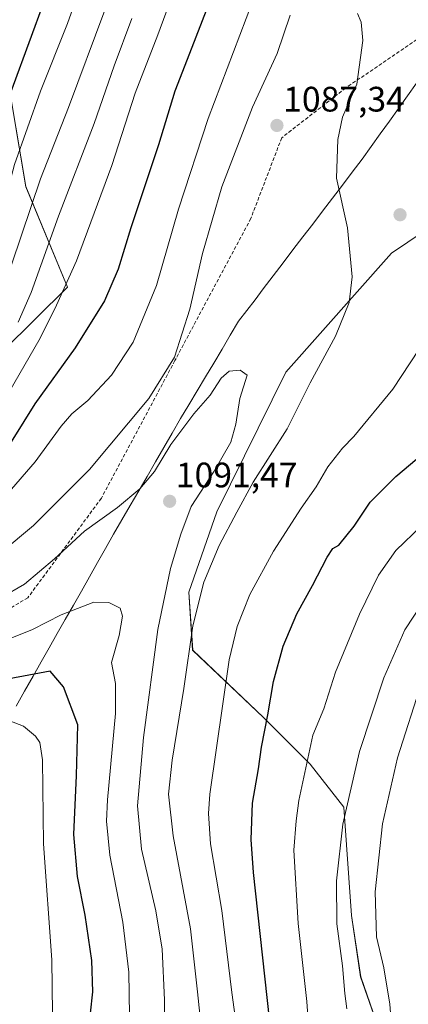
# Model space of a CAD drawing. Units: metres. Extents: x 620483 to 623919, y 4764192 to 4766568.
# Drawn here: x 621883 to 621993, y 4765610 to 4765889 of the extents above; entities that cross this region are included whole.
import ezdxf
from ezdxf.enums import TextEntityAlignment as Align

# ---------------------------------------------------------------- set-up
doc = ezdxf.new("R2010")
doc.units = ezdxf.units.M
doc.header["$MEASUREMENT"] = 0
doc.linetypes.add('TRAZOSX2', pattern=[1.5, 1, -0.5])
for name, color, linetype, lineweight in [('Arbolado forestal CxS', 92, 'Continuous', 0), ('Carátula', 7, 'Continuous', 5), ('Curva de nivel maestra', 36, 'Continuous', 30), ('Curva de nivel normal', 36, 'Continuous', 0), ('Entidad de ámbito territorial', 19, 'Continuous', 0), ('Entidad de ámbito territorial CxS', 92, 'Continuous', 0), ('Municipio', 9, 'Continuous', 13), ('Municipio CxS', 142, 'Continuous', 0), ('Punto de cota en terreno', 7, 'Continuous', 0), ('Rótulo de punto de cota en terreno', 19, 'Continuous', 0), ('Senda', 19, 'TRAZOSX2', 0)]:
    doc.layers.add(name, color=color, linetype=linetype, lineweight=lineweight)
doc.styles.add('Arial', font='txt', dxfattribs={"height": 0.2})

# ---------------------------------------------------------------- blocks, each defined once
blk = doc.blocks.new('*U150')
at = {"layer": 'Arbolado forestal CxS', "color": 92, "linetype": 'Continuous', "lineweight": 0}
for points in [[(621872.0463, 4765905.6911, 1040.7161), (621872.3475, 4765886.6309, 1044.501), (621878.8777, 4765875.2969, 1050.3668), (621884.4897, 4765841.7047, 1060.1465), (621896.3709, 4765813.2979, 1072.1231), (621868.8453, 4765786.1689, 1065.6078), (621840.6747, 4765759.6645, 1062.8458), (621820.3053, 4765721.8471, 1080.8069), (621801.0105, 4765656.0841, 1107.5212), (621789.5941, 4765614.5951, 1118.5014), (621787.3835, 4765593.5895, 1123.1189)], [(621997.2933, 4765593.1813, 1055.7465), (621986.1941, 4765598.4665, 1060.0939), (621979.3241, 4765618.0223, 1062.3036), (621976.6815, 4765635.4637, 1062.1041), (621974.5683, 4765666.1187, 1063.7972), (621965.0549, 4765678.2745, 1068.6499), (621951.8419, 4765691.4883, 1074.2939), (621931.7585, 4765710.5153, 1083.0495), (621930.7013, 4765726.8995, 1084.8416), (621938.6297, 4765749.6263, 1085.3698), (621958.1457, 4765789.1839, 1085.9314), (621988.0415, 4765822.9111, 1083.0093), (621997.2675, 4765829.1247, 1082.4537)]]:
    blk.add_polyline3d(points, dxfattribs=at)
blk = doc.blocks.new('*U165')
at = {"layer": 'Curva de nivel normal', "color": 36, "linetype": 'Continuous', "lineweight": 0}
for points in [[(621997.07, 4765724.34, 1065), (621991.82, 4765716.23, 1065), (621985.92, 4765702.71, 1065), (621978.96, 4765681.87, 1065), (621974.31, 4765661.25, 1065), (621972.52, 4765645.22, 1065), (621972.62, 4765633.08, 1065), (621974.16, 4765621.22, 1065), (621974.88, 4765613.38, 1065), (621975.42, 4765609.05, 1065)], [(621882.4, 4765803.38, 1065), (621886.06, 4765811.71, 1065), (621893.77, 4765833.38, 1065), (621903.89, 4765859.6, 1065), (621909.54, 4765875.93, 1065), (621914.51, 4765889.26, 1065)]]:
    blk.add_polyline3d(points, dxfattribs=at)
blk = doc.blocks.new('*U174')
at = {"layer": 'Curva de nivel normal', "color": 36, "linetype": 'Continuous', "lineweight": 0}
for points in [[(621952.24, 4765903.51, 1080), (621936.15, 4765861.02, 1080), (621927.76, 4765835.38, 1080), (621921.48, 4765813.71, 1080), (621914.91, 4765797.71, 1080), (621908.82, 4765788.38, 1080), (621902.04, 4765781.2, 1080), (621897.58, 4765777.45, 1080), (621894.53, 4765773.91, 1080), (621887.2, 4765763.86, 1080), (621872.49, 4765746.95, 1080), (621868.09, 4765743.08, 1080), (621858.11, 4765737.63, 1080), (621836.51, 4765728.64, 1080), (621825.7, 4765720.99, 1080), (621819.39, 4765717.18, 1080), (621811.21, 4765713.72, 1080), (621799.92, 4765706.26, 1080), (621772.21, 4765684.84, 1080), (621756.67, 4765670.9, 1080), (621749.06, 4765664.21, 1080), (621736.97, 4765652.52, 1080), (621724.42, 4765639.84, 1080), (621696.67, 4765608.34, 1080)], [(621944.41, 4765601.94, 1080), (621942.84, 4765613.61, 1080), (621939.98, 4765636.88, 1080), (621936.79, 4765655.71, 1080), (621936.2, 4765664.32, 1080), (621936.64, 4765669.77, 1080), (621942.08, 4765707.78, 1080), (621944.35, 4765717.25, 1080), (621947.9, 4765726.25, 1080), (621954.65, 4765738.56, 1080), (621962.43, 4765750.71, 1080), (621966.72, 4765756.71, 1080), (621970.07, 4765762.38, 1080), (621974.2, 4765767.73, 1080), (621977.42, 4765771.03, 1080), (621988.46, 4765784.42, 1080), (621998.26, 4765799.34, 1080)]]:
    blk.add_polyline3d(points, dxfattribs=at)
blk = doc.blocks.new('*U176')
at = {"layer": 'Curva de nivel normal', "color": 36, "linetype": 'Continuous', "lineweight": 0}
for points in [[(621925.72, 4765895.28, 1070), (621921.87, 4765884.64, 1070), (621915.47, 4765868.2, 1070), (621908.88, 4765847.67, 1070), (621898.87, 4765820.67, 1070), (621893.18, 4765808.2, 1070), (621888.6, 4765798.78, 1070), (621872.53, 4765771.18, 1070)], [(621965.94, 4765584.05, 1070), (621964.08, 4765611.05, 1070), (621961.59, 4765633.17, 1070), (621960.42, 4765653.89, 1070), (621961.09, 4765662.18, 1070), (621961.81, 4765667.97, 1070), (621964.07, 4765678.58, 1070), (621965.79, 4765686.47, 1070), (621968.86, 4765693.88, 1070), (621972.22, 4765704.26, 1070), (621979.01, 4765720.71, 1070), (621984.34, 4765731.71, 1070), (621989.32, 4765738.71, 1070), (621996.5, 4765745.71, 1070)]]:
    blk.add_polyline3d(points, dxfattribs=at)
blk = doc.blocks.new('*U186')
at = {"layer": 'Curva de nivel normal', "color": 36, "linetype": 'Continuous', "lineweight": 0}
for points in [[(621906.91, 4765891.67, 1060), (621896.6, 4765864.1, 1060), (621888.65, 4765843.94, 1060), (621880.54, 4765819.89, 1060), (621874.99, 4765807.24, 1060), (621869.78, 4765798.66, 1060), (621865.8, 4765791.09, 1060), (621862.44, 4765785.96, 1060), (621858.36, 4765778.7, 1060), (621849.01, 4765766.02, 1060), (621833.15, 4765752.41, 1060), (621822.53, 4765745.41, 1060), (621811.53, 4765741.04, 1060), (621799.87, 4765736.12, 1060), (621784.2, 4765729.68, 1060), (621762.97, 4765718.38, 1060), (621750.98, 4765707.01, 1060), (621735.2, 4765690.35, 1060), (621720.42, 4765674.55, 1060), (621705.43, 4765657.89, 1060), (621691.42, 4765645.07, 1060), (621671.69, 4765628.93, 1060), (621658.81, 4765615.26, 1060), (621653.16, 4765607.62, 1060)], [(621994.11, 4765521.09, 1060), (621992.34, 4765536.6, 1060), (621992.11, 4765544.88, 1060), (621991.16, 4765557.25, 1060), (621990.59, 4765575.5, 1060), (621988.64, 4765597.07, 1060), (621987.55, 4765610.35, 1060), (621985.84, 4765620.6, 1060), (621983.77, 4765629.34, 1060), (621983.43, 4765642.09, 1060), (621985.54, 4765661.38, 1060), (621989.74, 4765680.02, 1060), (621996.65, 4765701.6, 1060)]]:
    blk.add_polyline3d(points, dxfattribs=at)
blk = doc.blocks.new('*U198')
at = {"layer": 'Curva de nivel normal', "color": 36, "linetype": 'Continuous', "lineweight": 0}
blk.add_polyline3d([(621900.59, 4765900, 1055), (621896.31, 4765887.87, 1055), (621888.72, 4765868.7, 1055), (621881.35, 4765848, 1055), (621878.38, 4765836.87, 1055), (621872.64, 4765820.02, 1055), (621862.9, 4765800.36, 1055), (621852.54, 4765782.38, 1055), (621846.14, 4765773.62, 1055), (621835.76, 4765764.17, 1055), (621825.28, 4765756.72, 1055), (621817.83, 4765752.62, 1055), (621788.46, 4765739.8, 1055), (621768.48, 4765730.79, 1055), (621757.61, 4765724.18, 1055), (621745.23, 4765712.31, 1055), (621720.2, 4765684, 1055), (621704.64, 4765665.75, 1055), (621695.98, 4765657.16, 1055), (621659.21, 4765629.34, 1055), (621649.79, 4765617.8, 1055), (621637.92, 4765599.98, 1055)], dxfattribs=at)
blk = doc.blocks.new('*U226')
at = {"layer": 'Curva de nivel maestra', "color": 36, "linetype": 'Continuous', "lineweight": 30}
blk.add_polyline3d([(621630.86, 4765605.42, 1050), (621641.82, 4765620.87, 1050), (621651.45, 4765632.18, 1050), (621662.88, 4765641.76, 1050), (621680.22, 4765653.04, 1050), (621691.35, 4765661.86, 1050), (621697.94, 4765668.51, 1050), (621721.27, 4765695.38, 1050), (621730.89, 4765706.38, 1050), (621734.97, 4765712.83, 1050), (621742.17, 4765721.5, 1050), (621753.5, 4765731.49, 1050), (621764.59, 4765738.39, 1050), (621781.02, 4765745.74, 1050), (621808.2, 4765756.54, 1050), (621819.85, 4765762.1, 1050), (621828.79, 4765768.42, 1050), (621837.18, 4765775.92, 1050), (621845.68, 4765786.35, 1050), (621854.99, 4765801.16, 1050), (621860.82, 4765813.05, 1050), (621867.56, 4765829.04, 1050), (621876.48, 4765858.37, 1050), (621889.9, 4765894.7, 1050)], dxfattribs=at)
blk = doc.blocks.new('*U234')
at = {"layer": 'Curva de nivel maestra', "color": 36, "linetype": 'Continuous', "lineweight": 30}
for points in [[(621938, 4765898, 1075), (621930.89, 4765879.38, 1075), (621926.7, 4765868.74, 1075), (621922.08, 4765853.54, 1075), (621914.28, 4765830.02, 1075), (621910.65, 4765818.38, 1075), (621906.79, 4765809.38, 1075), (621898.51, 4765796.05, 1075), (621887.12, 4765780.24, 1075), (621877.25, 4765764.51, 1075)], [(621953.48, 4765606.14, 1075), (621949, 4765647.62, 1075), (621948.35, 4765656.97, 1075), (621948.7, 4765667.21, 1075), (621950.38, 4765676.89, 1075), (621951.24, 4765683.07, 1075), (621953.06, 4765692.18, 1075), (621954.64, 4765701.69, 1075), (621957.39, 4765711.61, 1075), (621961.28, 4765720.83, 1075), (621965.73, 4765728.85, 1075), (621969.87, 4765736.87, 1075), (621971.42, 4765739.27, 1075), (621973.1, 4765740.25, 1075), (621977.46, 4765745.65, 1075), (621982.04, 4765752.45, 1075), (621989.27, 4765759.71, 1075), (621995.2, 4765764.71, 1075)]]:
    blk.add_polyline3d(points, dxfattribs=at)
blk = doc.blocks.new('5PATER')
at = {"layer": 'Carátula', "linetype": 'Continuous', "lineweight": 5}
h = blk.add_hatch(color=250, dxfattribs=at)
edge = h.paths.add_edge_path()
edge.add_ellipse((0, 0.01), major_axis=(-1.33, -1.34), ratio=0.999422, start_angle=0, end_angle=360)

msp = doc.modelspace()

# ---------------------------------------------------------------- linework, layer by layer
at = {"layer": 'Arbolado forestal CxS', "color": 92, "linetype": 'Continuous', "lineweight": 0}
for points in [[(621787.38, 4765593.59, 1123.12), (621789.59, 4765614.6, 1118.5), (621801.01, 4765656.08, 1107.52), (621820.31, 4765721.85, 1080.81), (621840.67, 4765759.66, 1062.85), (621868.85, 4765786.17, 1065.61), (621896.37, 4765813.3, 1072.12), (621884.49, 4765841.7, 1060.15), (621878.88, 4765875.3, 1050.37), (621872.35, 4765886.63, 1044.5), (621872.05, 4765905.69, 1040.72)], [(621872.05, 4765905.69, 1040.72), (621872.35, 4765886.63, 1044.5), (621878.88, 4765875.3, 1050.37), (621884.49, 4765841.7, 1060.15), (621896.37, 4765813.3, 1072.12), (621868.85, 4765786.17, 1065.61), (621840.67, 4765759.66, 1062.85), (621820.31, 4765721.85, 1080.81), (621801.01, 4765656.08, 1107.52), (621789.59, 4765614.6, 1118.5), (621787.38, 4765593.59, 1123.12)], [(621872.05, 4765905.69, 1040.72), (621872.35, 4765886.63, 1044.5), (621878.88, 4765875.3, 1050.37), (621884.49, 4765841.7, 1060.15), (621896.37, 4765813.3, 1072.12), (621868.85, 4765786.17, 1065.61), (621840.67, 4765759.66, 1062.85), (621820.31, 4765721.85, 1080.81), (621801.01, 4765656.08, 1107.52), (621789.59, 4765614.6, 1118.5), (621787.38, 4765593.59, 1123.12)], [(621997.27, 4765829.12, 1082.45), (621988.04, 4765822.91, 1083.01), (621958.15, 4765789.18, 1085.93), (621938.63, 4765749.63, 1085.37), (621930.7, 4765726.9, 1084.84), (621931.76, 4765710.52, 1083.05), (621951.84, 4765691.49, 1074.29), (621965.05, 4765678.27, 1068.65), (621974.57, 4765666.12, 1063.8), (621976.68, 4765635.46, 1062.1), (621979.32, 4765618.02, 1062.3), (621986.19, 4765598.47, 1060.09), (621997.29, 4765593.18, 1055.75)], [(621997.27, 4765829.12, 1082.45), (621988.04, 4765822.91, 1083.01), (621958.15, 4765789.18, 1085.93), (621938.63, 4765749.63, 1085.37), (621930.7, 4765726.9, 1084.84), (621931.76, 4765710.52, 1083.05), (621951.84, 4765691.49, 1074.29), (621965.05, 4765678.27, 1068.65), (621974.57, 4765666.12, 1063.8), (621976.68, 4765635.46, 1062.1), (621979.32, 4765618.02, 1062.3), (621986.19, 4765598.47, 1060.09), (621997.29, 4765593.18, 1055.75)], [(621997.27, 4765829.12, 1082.45), (621988.04, 4765822.91, 1083.01), (621958.15, 4765789.18, 1085.93), (621938.63, 4765749.63, 1085.37), (621930.7, 4765726.9, 1084.84), (621931.76, 4765710.52, 1083.05), (621951.84, 4765691.49, 1074.29), (621965.05, 4765678.27, 1068.65), (621974.57, 4765666.12, 1063.8), (621976.68, 4765635.46, 1062.1), (621979.32, 4765618.02, 1062.3), (621986.19, 4765598.47, 1060.09), (621997.29, 4765593.18, 1055.75)]]:
    msp.add_polyline3d(points, dxfattribs=at)
at = {"layer": 'Curva de nivel maestra', "color": 36, "linetype": 'Continuous', "lineweight": 30}
msp.add_polyline3d([(621901.56, 4765595.72, 1100), (621903.48, 4765613.78, 1100), (621903.24, 4765622.66, 1100), (621901.28, 4765635.49, 1100), (621899.15, 4765646.49, 1100), (621898.12, 4765658.34, 1100), (621898.84, 4765675.02, 1100), (621899.24, 4765689.42, 1100), (621895.16, 4765700.12, 1100), (621891.43, 4765704.61, 1100), (621856.03, 4765697.99, 1100), (621843.2, 4765696.32, 1100), (621837.49, 4765694.18, 1100), (621833.44, 4765691.43, 1100), (621811.61, 4765675.73, 1100), (621792.57, 4765663.83, 1100), (621785.51, 4765658.76, 1100), (621780.65, 4765654.14, 1100), (621755.53, 4765627.71, 1100), (621736.96, 4765604.24, 1100)], dxfattribs=at)
at = {"layer": 'Curva de nivel normal', "color": 36, "linetype": 'Continuous', "lineweight": 0}
for points in [[(621959.4, 4765890.24, 1085), (621955.68, 4765879.37, 1085), (621948.72, 4765864.23, 1085), (621939.98, 4765841.65, 1085), (621934.54, 4765822.78, 1085), (621930.95, 4765807.02, 1085), (621926.6, 4765793.46, 1085), (621919.32, 4765781.71, 1085), (621902.52, 4765761.68, 1085), (621886.67, 4765745.81, 1085), (621877.5, 4765738.2, 1085)], [(621934.61, 4765599.35, 1085), (621933.09, 4765613.83, 1085), (621931.1, 4765631.66, 1085), (621926.25, 4765657.98, 1085), (621924.93, 4765669.76, 1085), (621925.97, 4765679.39, 1085), (621929.3, 4765699.71, 1085), (621931.85, 4765717.39, 1085), (621934.95, 4765729.72, 1085), (621939.29, 4765740.18, 1085), (621944.3, 4765749.61, 1085), (621948.92, 4765758.09, 1085), (621958.48, 4765773.17, 1085), (621965.05, 4765786.14, 1085), (621972.16, 4765799.36, 1085), (621976.1, 4765808.95, 1085), (621976.89, 4765816.22, 1085), (621975.62, 4765830.05, 1085), (621972.46, 4765844.13, 1085), (621972.88, 4765855.06, 1085), (621974.16, 4765861.34, 1085), (621978.24, 4765870.75, 1085), (621979.92, 4765883.1, 1085), (621979.44, 4765888.3, 1085), (621978.38, 4765890.75, 1085)], [(621923.92, 4765588.31, 1090), (621923.74, 4765611.57, 1090), (621923.11, 4765625.87, 1090), (621921.33, 4765636.75, 1090), (621917.3, 4765654.16, 1090), (621916.18, 4765666.48, 1090), (621917.8, 4765685.81, 1090), (621921.92, 4765716.38, 1090), (621925.46, 4765733.63, 1090), (621928.43, 4765743.39, 1090), (621931.33, 4765751.16, 1090), (621937.83, 4765761.15, 1090), (621942.59, 4765769.38, 1090), (621943.95, 4765774.53, 1090), (621945.07, 4765781.74, 1090), (621947.2, 4765788.38, 1090), (621945.23, 4765789.73, 1090), (621942.05, 4765789.44, 1090), (621939.87, 4765787.53, 1090), (621936.68, 4765782.71, 1090), (621932.08, 4765777.38, 1090), (621925.55, 4765768.71, 1090), (621920.92, 4765761.05, 1090), (621916.81, 4765756.18, 1090), (621910.44, 4765750.91, 1090), (621901.13, 4765744.18, 1090), (621892.65, 4765736.38, 1090), (621884.12, 4765729.22, 1090), (621877.61, 4765725.42, 1090)], [(621913.83, 4765607.12, 1095), (621913.69, 4765619.4, 1095), (621912.03, 4765633.54, 1095), (621908.35, 4765652.53, 1095), (621907.38, 4765662.11, 1095), (621907.63, 4765668.14, 1095), (621909.94, 4765692.6, 1095), (621909.96, 4765701.04, 1095), (621908.76, 4765707.07, 1095), (621910.97, 4765714.64, 1095), (621911.88, 4765720.1, 1095), (621911.24, 4765722.42, 1095), (621908.05, 4765723.97, 1095), (621903.8, 4765724.1, 1095), (621894.53, 4765720.48, 1095), (621886.42, 4765716.36, 1095), (621877.22, 4765712.72, 1095)], [(621892.11, 4765607.65, 1105), (621891.92, 4765622.85, 1105), (621889.54, 4765655.69, 1105), (621889.21, 4765679.46, 1105), (621888.48, 4765684.35, 1105), (621887.31, 4765686.16, 1105), (621883.87, 4765689.05, 1105), (621876.7, 4765691.77, 1105), (621867.87, 4765689.39, 1105), (621847.87, 4765681.48, 1105), (621832.7, 4765675.21, 1105), (621811.66, 4765663.51, 1105), (621793.22, 4765652.62, 1105), (621775.09, 4765637.35, 1105), (621763.56, 4765625.96, 1105), (621753.57, 4765613.71, 1105), (621746.23, 4765600.7, 1105)]]:
    msp.add_polyline3d(points, dxfattribs=at)
at = {"layer": 'Entidad de ámbito territorial', "color": 19, "linetype": 'Continuous', "lineweight": 0}
msp.add_polyline3d([(621995.16, 4765871.01, 1084.91), (621992.59, 4765867.42, 1084.7), (621990.02, 4765863.82, 1084.56), (621987.45, 4765860.23, 1084.39), (621984.88, 4765856.64, 1084.26), (621982.31, 4765853.05, 1084.19), (621979.74, 4765849.46, 1084.26), (621976.94, 4765845.79, 1084.53), (621974.14, 4765842.13, 1084.81), (621971.34, 4765838.46, 1085.32), (621968.54, 4765834.79, 1085.86), (621965.75, 4765831.12, 1086.38), (621962.95, 4765827.46, 1087.13), (621960.15, 4765823.79, 1087.84), (621957.35, 4765820.12, 1088.4), (621954.55, 4765816.46, 1088.78), (621951.75, 4765812.79, 1088.98), (621949.42, 4765809.72, 1088.95), (621947.09, 4765806.66, 1088.98), (621944.76, 4765803.59, 1088.77), (621942.42, 4765799.66, 1088.83), (621940.07, 4765795.72, 1088.92), (621937.73, 4765791.79, 1088.91), (621935.38, 4765787.85, 1088.77), (621933.04, 4765783.92, 1088.83), (621930.69, 4765779.98, 1089.08), (621928.35, 4765776.05, 1089.19), (621925.98, 4765771.96, 1089.41), (621923.6, 4765767.87, 1089.48), (621921.23, 4765763.78, 1089.41), (621918.86, 4765759.69, 1089.65), (621916.48, 4765755.59, 1090.19), (621914.11, 4765751.5, 1090.56), (621911.73, 4765747.41, 1091.15), (621909.36, 4765743.32, 1091.66), (621907.08, 4765739.31, 1092.23), (621904.81, 4765735.29, 1092.58), (621902.53, 4765731.28, 1093.11), (621900.26, 4765727.26, 1093.79), (621897.98, 4765723.25, 1094.55), (621895.7, 4765719.24, 1095.44), (621893.43, 4765715.22, 1096.36), (621891.15, 4765711.21, 1097.44), (621888.88, 4765707.19, 1098.71), (621886.6, 4765703.18, 1100.56), (621884.18, 4765698.91, 1102.22), (621881.77, 4765694.64, 1103.84)], dxfattribs=at)
at = {"layer": 'Entidad de ámbito territorial CxS', "color": 92, "linetype": 'Continuous', "lineweight": 0}
msp.add_polyline3d([(621995.16, 4765871.01, 1084.91), (621992.59, 4765867.42, 1084.7), (621990.02, 4765863.82, 1084.56), (621987.45, 4765860.23, 1084.39), (621984.88, 4765856.64, 1084.26), (621982.31, 4765853.05, 1084.19), (621979.74, 4765849.46, 1084.26), (621976.94, 4765845.79, 1084.53), (621974.14, 4765842.13, 1084.81), (621971.34, 4765838.46, 1085.32), (621968.54, 4765834.79, 1085.86), (621965.75, 4765831.12, 1086.38), (621962.95, 4765827.46, 1087.13), (621960.15, 4765823.79, 1087.84), (621957.35, 4765820.12, 1088.4), (621954.55, 4765816.46, 1088.78), (621951.75, 4765812.79, 1088.98), (621949.42, 4765809.72, 1088.95), (621947.09, 4765806.66, 1088.98), (621944.76, 4765803.59, 1088.77), (621942.42, 4765799.66, 1088.83), (621940.07, 4765795.72, 1088.92), (621937.73, 4765791.79, 1088.91), (621935.38, 4765787.85, 1088.77), (621933.04, 4765783.92, 1088.83), (621930.69, 4765779.98, 1089.08), (621928.35, 4765776.05, 1089.19), (621925.98, 4765771.96, 1089.41), (621923.6, 4765767.87, 1089.48), (621921.23, 4765763.78, 1089.41), (621918.86, 4765759.69, 1089.65), (621916.48, 4765755.59, 1090.19), (621914.11, 4765751.5, 1090.56), (621911.73, 4765747.41, 1091.15), (621909.36, 4765743.32, 1091.66), (621907.08, 4765739.31, 1092.23), (621904.81, 4765735.29, 1092.58), (621902.53, 4765731.28, 1093.11), (621900.26, 4765727.26, 1093.79), (621897.98, 4765723.25, 1094.55), (621895.7, 4765719.24, 1095.44), (621893.43, 4765715.22, 1096.36), (621891.15, 4765711.21, 1097.44), (621888.88, 4765707.19, 1098.71), (621886.6, 4765703.18, 1100.56), (621884.18, 4765698.91, 1102.22), (621881.77, 4765694.64, 1103.84)], dxfattribs=at)
at = {"layer": 'Municipio', "color": 9, "linetype": 'Continuous', "lineweight": 13}
msp.add_polyline3d([(621995.16, 4765871.01, 1084.91), (621992.59, 4765867.42, 1084.7), (621990.02, 4765863.82, 1084.56), (621987.45, 4765860.23, 1084.39), (621984.88, 4765856.64, 1084.26), (621982.31, 4765853.05, 1084.19), (621979.74, 4765849.46, 1084.26), (621976.94, 4765845.79, 1084.53), (621974.14, 4765842.13, 1084.81), (621971.34, 4765838.46, 1085.32), (621968.54, 4765834.79, 1085.86), (621965.75, 4765831.12, 1086.38), (621962.95, 4765827.46, 1087.13), (621960.15, 4765823.79, 1087.84), (621957.35, 4765820.12, 1088.4), (621954.55, 4765816.46, 1088.78), (621951.75, 4765812.79, 1088.98), (621949.42, 4765809.72, 1088.95), (621947.09, 4765806.66, 1088.98), (621944.76, 4765803.59, 1088.77), (621942.42, 4765799.66, 1088.83), (621940.07, 4765795.72, 1088.92), (621937.73, 4765791.79, 1088.91), (621935.38, 4765787.85, 1088.77), (621933.04, 4765783.92, 1088.83), (621930.69, 4765779.98, 1089.08), (621928.35, 4765776.05, 1089.19), (621925.98, 4765771.96, 1089.41), (621923.6, 4765767.87, 1089.48), (621921.23, 4765763.78, 1089.41), (621918.86, 4765759.69, 1089.65), (621916.48, 4765755.59, 1090.19), (621914.11, 4765751.5, 1090.56), (621911.73, 4765747.41, 1091.15), (621909.36, 4765743.32, 1091.66), (621907.08, 4765739.31, 1092.23), (621904.81, 4765735.29, 1092.58), (621902.53, 4765731.28, 1093.11), (621900.26, 4765727.26, 1093.79), (621897.98, 4765723.25, 1094.55), (621895.7, 4765719.24, 1095.44), (621893.43, 4765715.22, 1096.36), (621891.15, 4765711.21, 1097.44), (621888.88, 4765707.19, 1098.71), (621886.6, 4765703.18, 1100.56), (621884.18, 4765698.91, 1102.22), (621881.77, 4765694.64, 1103.84)], dxfattribs=at)
msp.add_polyline3d([(621995.16, 4765871.01, 1084.91), (621992.59, 4765867.42, 1084.7), (621990.02, 4765863.82, 1084.56), (621987.45, 4765860.23, 1084.39), (621984.88, 4765856.64, 1084.26), (621982.31, 4765853.05, 1084.19), (621979.74, 4765849.46, 1084.26), (621976.94, 4765845.79, 1084.53), (621974.14, 4765842.13, 1084.81), (621971.34, 4765838.46, 1085.32), (621968.54, 4765834.79, 1085.86), (621965.75, 4765831.12, 1086.38), (621962.95, 4765827.46, 1087.13), (621960.15, 4765823.79, 1087.84), (621957.35, 4765820.12, 1088.4), (621954.55, 4765816.46, 1088.78), (621951.75, 4765812.79, 1088.98), (621949.42, 4765809.72, 1088.95), (621947.09, 4765806.66, 1088.98), (621944.76, 4765803.59, 1088.77), (621942.42, 4765799.66, 1088.83), (621940.07, 4765795.72, 1088.92), (621937.73, 4765791.79, 1088.91), (621935.38, 4765787.85, 1088.77), (621933.04, 4765783.92, 1088.83), (621930.69, 4765779.98, 1089.08), (621928.35, 4765776.05, 1089.19), (621925.98, 4765771.96, 1089.41), (621923.6, 4765767.87, 1089.48), (621921.23, 4765763.78, 1089.41), (621918.86, 4765759.69, 1089.65), (621916.48, 4765755.59, 1090.19), (621914.11, 4765751.5, 1090.56), (621911.73, 4765747.41, 1091.15), (621909.36, 4765743.32, 1091.66), (621907.08, 4765739.31, 1092.23), (621904.81, 4765735.29, 1092.58), (621902.53, 4765731.28, 1093.11), (621900.26, 4765727.26, 1093.79), (621897.98, 4765723.25, 1094.55), (621895.7, 4765719.24, 1095.44), (621893.43, 4765715.22, 1096.36), (621891.15, 4765711.21, 1097.44), (621888.88, 4765707.19, 1098.71), (621886.6, 4765703.18, 1100.56), (621884.18, 4765698.91, 1102.22), (621881.77, 4765694.64, 1103.84)], dxfattribs=at)
at = {"layer": 'Municipio CxS', "color": 142, "linetype": 'Continuous', "lineweight": 0}
for points in [[(621881.77, 4765694.64, 1103.84), (621884.18, 4765698.91, 1102.22), (621886.6, 4765703.18, 1100.56), (621888.88, 4765707.19, 1098.71), (621891.15, 4765711.21, 1097.44), (621893.43, 4765715.22, 1096.36), (621895.7, 4765719.24, 1095.44), (621897.98, 4765723.25, 1094.55), (621900.26, 4765727.26, 1093.79), (621902.53, 4765731.28, 1093.11), (621904.81, 4765735.29, 1092.58), (621907.08, 4765739.31, 1092.23), (621909.36, 4765743.32, 1091.66), (621911.73, 4765747.41, 1091.15), (621914.11, 4765751.5, 1090.56), (621916.48, 4765755.59, 1090.19), (621918.86, 4765759.69, 1089.65), (621921.23, 4765763.78, 1089.41), (621923.6, 4765767.87, 1089.48), (621925.98, 4765771.96, 1089.41), (621928.35, 4765776.05, 1089.19), (621930.69, 4765779.98, 1089.08), (621933.04, 4765783.92, 1088.83), (621935.38, 4765787.85, 1088.77), (621937.73, 4765791.79, 1088.91), (621940.07, 4765795.72, 1088.92), (621942.42, 4765799.66, 1088.83), (621944.76, 4765803.59, 1088.77), (621947.09, 4765806.66, 1088.98), (621949.42, 4765809.72, 1088.95), (621951.75, 4765812.79, 1088.98), (621954.55, 4765816.46, 1088.78), (621957.35, 4765820.12, 1088.4), (621960.15, 4765823.79, 1087.84), (621962.95, 4765827.46, 1087.13), (621965.75, 4765831.12, 1086.38), (621968.54, 4765834.79, 1085.86), (621971.34, 4765838.46, 1085.32), (621974.14, 4765842.13, 1084.81), (621976.94, 4765845.79, 1084.53), (621979.74, 4765849.46, 1084.26), (621982.31, 4765853.05, 1084.19), (621984.88, 4765856.64, 1084.26), (621987.45, 4765860.23, 1084.39), (621990.02, 4765863.82, 1084.56), (621992.59, 4765867.42, 1084.7), (621995.16, 4765871.01, 1084.91)], [(621995.16, 4765871.01, 1084.91), (621992.59, 4765867.42, 1084.7), (621990.02, 4765863.82, 1084.56), (621987.45, 4765860.23, 1084.39), (621984.88, 4765856.64, 1084.26), (621982.31, 4765853.05, 1084.19), (621979.74, 4765849.46, 1084.26), (621976.94, 4765845.79, 1084.53), (621974.14, 4765842.13, 1084.81), (621971.34, 4765838.46, 1085.32), (621968.54, 4765834.79, 1085.86), (621965.75, 4765831.12, 1086.38), (621962.95, 4765827.46, 1087.13), (621960.15, 4765823.79, 1087.84), (621957.35, 4765820.12, 1088.4), (621954.55, 4765816.46, 1088.78), (621951.75, 4765812.79, 1088.98), (621949.42, 4765809.72, 1088.95), (621947.09, 4765806.66, 1088.98), (621944.76, 4765803.59, 1088.77), (621942.42, 4765799.66, 1088.83), (621940.07, 4765795.72, 1088.92), (621937.73, 4765791.79, 1088.91), (621935.38, 4765787.85, 1088.77), (621933.04, 4765783.92, 1088.83), (621930.69, 4765779.98, 1089.08), (621928.35, 4765776.05, 1089.19), (621925.98, 4765771.96, 1089.41), (621923.6, 4765767.87, 1089.48), (621921.23, 4765763.78, 1089.41), (621918.86, 4765759.69, 1089.65), (621916.48, 4765755.59, 1090.19), (621914.11, 4765751.5, 1090.56), (621911.73, 4765747.41, 1091.15), (621909.36, 4765743.32, 1091.66), (621907.08, 4765739.31, 1092.23), (621904.81, 4765735.29, 1092.58), (621902.53, 4765731.28, 1093.11), (621900.26, 4765727.26, 1093.79), (621897.98, 4765723.25, 1094.55), (621895.7, 4765719.24, 1095.44), (621893.43, 4765715.22, 1096.36), (621891.15, 4765711.21, 1097.44), (621888.88, 4765707.19, 1098.71), (621886.6, 4765703.18, 1100.56), (621884.18, 4765698.91, 1102.22), (621881.77, 4765694.64, 1103.84)]]:
    msp.add_polyline3d(points, dxfattribs=at)
at = {"layer": 'Senda', "color": 19, "linetype": 'TRAZOSX2', "lineweight": 0}
msp.add_lwpolyline([(622002.65, 4765888.43), (621975.11, 4765869.64), (621956.97, 4765855.55), (621948.24, 4765832.73), (621926.74, 4765792.47), (621905.92, 4765753.54), (621885.09, 4765725.36), (621858.22, 4765709.25), (621814.56, 4765676.37), (621769.46, 4765635.98), (621755.96, 4765616.19), (621746.19, 4765601.71)], dxfattribs=at)

# ---------------------------------------------------------------- block references
at = {"layer": 'Arbolado forestal CxS', "color": 92, "linetype": 'Continuous', "lineweight": 0}
msp.add_blockref('*U150', (0, 0), dxfattribs=at)
at = {"layer": 'Curva de nivel maestra', "color": 36, "linetype": 'Continuous', "lineweight": 30}
for name in ['*U226', '*U234']:
    msp.add_blockref(name, (0, 0), dxfattribs=at)
at = {"layer": 'Curva de nivel normal', "color": 36, "linetype": 'Continuous', "lineweight": 0}
for name in ['*U198', '*U186', '*U165', '*U176', '*U174']:
    msp.add_blockref(name, (0, 0), dxfattribs=at)
at = {"layer": 'Punto de cota en terreno', "linetype": 'Continuous', "lineweight": 0}
for p in [(621955.62, 4765859.02, 1087.34), (621990.47, 4765833.75, 1083.42), (621925.24, 4765752.65, 1091.47)]:
    msp.add_blockref('5PATER', p, dxfattribs=at)

# ---------------------------------------------------------------- texts
at = {"layer": 'Rótulo de punto de cota en terreno', "color": 19, "linetype": 'Continuous', "lineweight": 0, "style": 'Arial'}
for s, p in [('1087,34', (621957.38, 4765860.78)), ('1091,47', (621927, 4765754.41))]:
    msp.add_text(s, height=7, dxfattribs=at).set_placement(p, align=Align.BOTTOM_LEFT)

doc.saveas('drawing.dxf')
